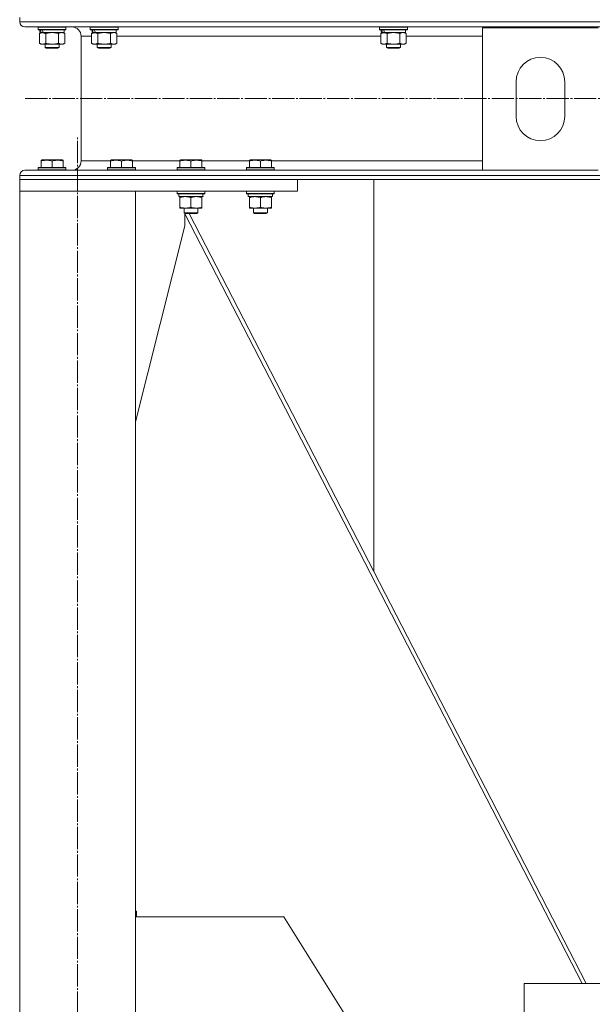
# Model space of a CAD drawing. Units: millimetres. Extents: x 0 to 24363, y -6 to 16800.
# Drawn here: x 1673 to 2167, y 9963 to 10814 of the extents above; entities that cross this region are included whole.
import ezdxf

# ---------------------------------------------------------------- set-up
doc = ezdxf.new("R2010")
doc.units = ezdxf.units.MM
doc.linetypes.add('K5LT_AXLED', pattern=[23.716667, 19.216667, -1.5, 1.5, -1.5])
doc.linetypes.add('K5LT_THIN', pattern=[0])
for name, color, linetype, true_color in [('OSI', 2, 'Continuous', 0xffff00), ('R', 1, 'Continuous', 0xff0000), ('WELDING', 7, 'Continuous', 0xffffff)]:
    doc.layers.add(name, color=color, linetype=linetype, true_color=true_color)

msp = doc.modelspace()

# ---------------------------------------------------------------- linework, layer by layer
at = {"layer": 'OSI', "color": 30, "linetype": 'K5LT_AXLED', "lineweight": 13, "true_color": 0xff8000}
for p, q in [((1677.32, 10746.16), (8656.32, 10746.16)), ((1722.59, 8105.26), (1722.59, 10713.26))]:
    msp.add_line(p, q, dxfattribs=at)
at = {"layer": 'R', "color": 7, "linetype": 'K5LT_THIN', "lineweight": 13}
for p, q in [((1672.59, 10812.56), (1672.59, 10816.16)), ((1672.59, 10812.56), (1672.59, 10816.16)), ((5872.59, 10812.56), (1672.59, 10812.56)), ((5868.09, 10808.06), (1677.09, 10808.06)), ((1717.69, 10808.06), (1677.09, 10808.06)), ((1688.59, 10807.86), (1688.71, 10808.06)), ((1688.59, 10807.86), (1688.59, 10805.96)), ((1712.59, 10807.86), (1688.59, 10807.86)), ((1712.59, 10807.86), (1712.48, 10808.06)), ((1712.59, 10807.86), (1712.59, 10805.96)), ((1733.59, 10807.86), (1733.71, 10808.06)), ((1733.59, 10807.86), (1733.59, 10805.96)), ((1757.59, 10807.86), (1733.59, 10807.86)), ((1757.59, 10807.86), (1757.48, 10808.06)), ((1757.59, 10807.86), (1757.59, 10805.96)), ((1983.59, 10807.86), (1983.71, 10808.06)), ((1983.59, 10807.86), (1983.59, 10805.96)), ((2007.59, 10807.86), (1983.59, 10807.86)), ((2007.59, 10807.86), (2007.48, 10808.06)), ((2007.59, 10807.86), (2007.59, 10805.96)), ((2072.59, 10684.26), (2072.59, 10807.26)), ((2072.59, 10807.26), (2172.59, 10807.26)), ((1712.59, 10805.96), (1688.59, 10805.96)), ((1688.59, 10805.96), (1688.77, 10805.66)), ((1712.42, 10805.66), (1688.77, 10805.66)), ((1689.62, 10802.32), (1691.09, 10803.16)), ((1689.62, 10802.32), (1689.62, 10794.01)), ((1690.09, 10805.66), (1690.09, 10803.16)), ((1691.04, 10803.16), (1690.09, 10803.16)), ((1691.04, 10803.16), (1691.91, 10803.16)), ((1691.91, 10803.16), (1692.37, 10803.16)), ((1692.37, 10803.16), (1692.87, 10803.16)), ((1711.09, 10803.16), (1692.87, 10803.16)), ((1695.11, 10802.32), (1695.11, 10794.01)), ((1706.08, 10802.32), (1706.08, 10794.01)), ((1711.56, 10802.32), (1710.09, 10803.16)), ((1711.09, 10805.66), (1711.09, 10803.16)), ((1711.56, 10802.32), (1711.56, 10794.01)), ((1712.59, 10805.96), (1712.42, 10805.66)), ((1725.69, 10692.26), (1725.69, 10800.06)), ((1725.69, 10692.26), (1725.69, 10800.06)), ((1734.62, 10800.06), (1725.69, 10800.06)), ((1757.59, 10805.96), (1733.59, 10805.96)), ((1733.59, 10805.96), (1733.77, 10805.66)), ((1757.42, 10805.66), (1733.77, 10805.66)), ((1734.62, 10802.32), (1736.09, 10803.16)), ((1734.62, 10802.32), (1734.62, 10794.01)), ((1735.09, 10805.66), (1735.09, 10803.16)), ((1736.04, 10803.16), (1735.09, 10803.16)), ((1736.04, 10803.16), (1736.91, 10803.16)), ((1736.91, 10803.16), (1737.37, 10803.16)), ((1737.37, 10803.16), (1737.87, 10803.16)), ((1756.09, 10803.16), (1737.87, 10803.16)), ((1740.11, 10802.32), (1740.11, 10794.01)), ((1751.08, 10802.32), (1751.08, 10794.01)), ((1756.56, 10802.32), (1755.09, 10803.16)), ((1756.09, 10805.66), (1756.09, 10803.16)), ((1756.56, 10802.32), (1756.56, 10794.01)), ((1984.62, 10800.06), (1756.56, 10800.06)), ((1757.59, 10805.96), (1757.42, 10805.66)), ((2007.59, 10805.96), (1983.59, 10805.96)), ((1983.59, 10805.96), (1983.77, 10805.66)), ((2007.42, 10805.66), (1983.77, 10805.66)), ((1984.62, 10802.32), (1986.09, 10803.16)), ((1984.62, 10802.32), (1984.62, 10794.01)), ((1985.09, 10805.66), (1985.09, 10803.16)), ((1986.04, 10803.16), (1985.09, 10803.16)), ((1986.04, 10803.16), (1986.91, 10803.16)), ((1986.91, 10803.16), (1987.37, 10803.16)), ((1987.37, 10803.16), (1987.87, 10803.16)), ((2006.09, 10803.16), (1987.87, 10803.16)), ((1990.11, 10802.32), (1990.11, 10794.01)), ((2001.08, 10802.32), (2001.08, 10794.01)), ((2006.56, 10802.32), (2005.09, 10803.16)), ((2006.09, 10805.66), (2006.09, 10803.16)), ((2006.56, 10802.32), (2006.56, 10794.01)), ((2072.59, 10800.06), (2006.56, 10800.06)), ((2007.59, 10805.96), (2007.42, 10805.66)), ((1689.62, 10794.01), (1691.09, 10793.16)), ((1692.37, 10793.16), (1691.09, 10793.16)), ((1710.09, 10793.16), (1692.37, 10793.16)), ((1694.59, 10793.16), (1694.59, 10790.24)), ((1706.59, 10790.24), (1694.59, 10790.24)), ((1694.59, 10790.24), (1695.59, 10789.66)), ((1706.59, 10790.24), (1705.59, 10789.66)), ((1706.59, 10793.16), (1706.59, 10790.24)), ((1711.56, 10794.01), (1710.09, 10793.16)), ((1734.62, 10794.01), (1736.09, 10793.16)), ((1737.37, 10793.16), (1736.09, 10793.16)), ((1755.09, 10793.16), (1737.37, 10793.16)), ((1739.59, 10793.16), (1739.59, 10790.24)), ((1751.59, 10790.24), (1739.59, 10790.24)), ((1739.59, 10790.24), (1740.59, 10789.66)), ((1751.59, 10790.24), (1750.59, 10789.66)), ((1751.59, 10793.16), (1751.59, 10790.24)), ((1756.56, 10794.01), (1755.09, 10793.16)), ((1984.62, 10794.01), (1986.09, 10793.16)), ((1987.37, 10793.16), (1986.09, 10793.16)), ((2005.09, 10793.16), (1987.37, 10793.16)), ((1989.59, 10793.16), (1989.59, 10790.24)), ((2001.59, 10790.24), (1989.59, 10790.24)), ((1989.59, 10790.24), (1990.59, 10789.66)), ((2001.59, 10790.24), (2000.59, 10789.66)), ((2001.59, 10793.16), (2001.59, 10790.24)), ((2006.56, 10794.01), (2005.09, 10793.16)), ((1705.59, 10789.66), (1695.59, 10789.66)), ((1750.59, 10789.66), (1740.59, 10789.66)), ((2000.59, 10789.66), (1990.59, 10789.66)), ((2101.59, 10730.76), (2101.59, 10760.76)), ((2143.59, 10760.76), (2143.59, 10730.76)), ((1691.09, 10692.96), (1691.62, 10693.26)), ((1691.09, 10692.11), (1691.09, 10692.96)), ((1691.09, 10692.11), (1691.09, 10686.76)), ((1709.56, 10693.26), (1691.62, 10693.26)), ((1700.59, 10692.11), (1700.59, 10686.76)), ((1710.09, 10692.96), (1709.56, 10693.26)), ((1710.09, 10692.96), (1710.09, 10692.11)), ((1710.09, 10692.11), (1710.09, 10686.76)), ((1751.09, 10692.26), (1725.69, 10692.26)), ((1751.09, 10692.96), (1751.62, 10693.26)), ((1751.09, 10692.11), (1751.09, 10692.96)), ((1751.09, 10692.11), (1751.09, 10686.76)), ((1769.56, 10693.26), (1751.62, 10693.26)), ((1760.59, 10692.11), (1760.59, 10686.76)), ((1770.09, 10692.96), (1769.56, 10693.26)), ((1770.09, 10692.96), (1770.09, 10692.11)), ((1811.09, 10692.26), (1770.09, 10692.26)), ((1770.09, 10692.11), (1770.09, 10686.76)), ((1811.09, 10692.96), (1811.62, 10693.26)), ((1811.09, 10692.11), (1811.09, 10692.96)), ((1811.09, 10692.11), (1811.09, 10686.76)), ((1829.56, 10693.26), (1811.62, 10693.26)), ((1820.59, 10692.11), (1820.59, 10686.76)), ((1830.09, 10692.96), (1829.56, 10693.26)), ((1830.09, 10692.96), (1830.09, 10692.11)), ((1871.09, 10692.26), (1830.09, 10692.26)), ((1830.09, 10692.11), (1830.09, 10686.76)), ((1871.09, 10692.96), (1871.62, 10693.26)), ((1871.09, 10692.11), (1871.09, 10692.96)), ((1871.09, 10692.11), (1871.09, 10686.76)), ((1889.56, 10693.26), (1871.62, 10693.26)), ((1880.59, 10692.11), (1880.59, 10686.76)), ((1890.09, 10692.96), (1889.56, 10693.26)), ((1890.09, 10692.96), (1890.09, 10692.11)), ((2072.59, 10692.26), (1890.09, 10692.26)), ((1890.09, 10692.11), (1890.09, 10686.76)), ((5872.59, 10679.76), (1672.59, 10679.76)), ((1672.59, 10676.16), (1672.59, 10679.76)), ((1672.59, 10676.16), (1672.59, 10679.76)), ((1677.09, 10684.26), (1692.23, 10684.26)), ((2072.59, 10684.26), (1677.09, 10684.26)), ((1688.59, 10686.46), (1688.77, 10686.76)), ((1688.59, 10686.46), (1688.59, 10684.56)), ((1712.59, 10686.46), (1688.59, 10686.46)), ((1712.59, 10684.56), (1688.59, 10684.56)), ((1688.59, 10684.56), (1688.77, 10684.26)), ((1712.42, 10686.76), (1688.77, 10686.76)), ((1712.42, 10684.26), (1692.23, 10684.26)), ((1712.59, 10686.46), (1712.42, 10686.76)), ((1712.59, 10684.56), (1712.42, 10684.26)), ((1712.42, 10684.26), (1717.69, 10684.26)), ((1712.59, 10686.46), (1712.59, 10684.56)), ((1748.59, 10686.46), (1748.77, 10686.76)), ((1748.59, 10686.46), (1748.59, 10684.56)), ((1772.59, 10686.46), (1748.59, 10686.46)), ((1772.59, 10684.56), (1748.59, 10684.56)), ((1748.59, 10684.56), (1748.77, 10684.26)), ((1772.42, 10686.76), (1748.77, 10686.76)), ((1772.42, 10684.26), (1748.77, 10684.26)), ((1772.59, 10686.46), (1772.42, 10686.76)), ((1772.59, 10684.56), (1772.42, 10684.26)), ((1772.59, 10686.46), (1772.59, 10684.56)), ((1808.59, 10686.46), (1808.77, 10686.76)), ((1808.59, 10686.46), (1808.59, 10684.56)), ((1832.59, 10686.46), (1808.59, 10686.46)), ((1832.59, 10684.56), (1808.59, 10684.56)), ((1808.59, 10684.56), (1808.77, 10684.26)), ((1832.42, 10686.76), (1808.77, 10686.76)), ((1832.42, 10684.26), (1808.77, 10684.26)), ((1832.59, 10686.46), (1832.42, 10686.76)), ((1832.59, 10684.56), (1832.42, 10684.26)), ((1832.59, 10686.46), (1832.59, 10684.56)), ((1868.59, 10686.46), (1868.77, 10686.76)), ((1868.59, 10686.46), (1868.59, 10684.56)), ((1892.59, 10686.46), (1868.59, 10686.46)), ((1892.59, 10684.56), (1868.59, 10684.56)), ((1868.59, 10684.56), (1868.77, 10684.26)), ((1892.42, 10686.76), (1868.77, 10686.76)), ((1892.42, 10684.26), (1868.77, 10684.26)), ((1892.59, 10686.46), (1892.42, 10686.76)), ((1892.59, 10684.56), (1892.42, 10684.26)), ((1892.59, 10686.46), (1892.59, 10684.56)), ((2172.59, 10684.26), (2072.59, 10684.26)), ((1912.59, 10676.16), (1672.59, 10676.16)), ((1672.59, 10676.16), (1672.59, 10666.16)), ((5872.59, 10676.16), (1672.59, 10676.16)), ((1912.59, 10676.16), (1912.59, 10666.16)), ((1978.59, 10337.38), (1978.59, 10676.16)), ((1978.59, 10676.16), (1978.59, 10337.38)), ((1672.59, 10666.16), (1772.59, 10666.16)), ((1672.59, 10666.16), (1672.59, 8166.16)), ((1912.59, 10666.16), (1672.59, 10666.16)), ((1772.59, 10666.16), (1772.59, 8166.16)), ((1808.59, 10666.16), (1808.59, 10664.26)), ((1832.59, 10664.26), (1808.59, 10664.26)), ((1808.59, 10664.26), (1808.77, 10663.96)), ((1832.42, 10663.96), (1808.77, 10663.96)), ((1810.09, 10663.96), (1810.09, 10661.46)), ((1830.96, 10662.84), (1831.03, 10663.96)), ((1832.59, 10664.26), (1832.42, 10663.96)), ((1832.59, 10666.16), (1832.59, 10664.26)), ((1868.59, 10666.16), (1868.59, 10664.26)), ((1892.59, 10664.26), (1868.59, 10664.26)), ((1868.59, 10664.26), (1868.77, 10663.96)), ((1892.42, 10663.96), (1868.77, 10663.96)), ((1870.09, 10663.96), (1870.09, 10661.46)), ((1890.96, 10662.84), (1891.03, 10663.96)), ((1892.59, 10664.26), (1892.42, 10663.96)), ((1892.59, 10666.16), (1892.59, 10664.26)), ((1831.04, 10661.46), (1810.09, 10661.46)), ((1811.09, 10660.62), (1811.09, 10661.46)), ((1811.09, 10660.62), (1811.09, 10652.31)), ((1820.59, 10660.62), (1820.59, 10652.31)), ((1830.09, 10661.46), (1830.09, 10660.62)), ((1830.09, 10660.62), (1830.09, 10652.31)), ((1891.04, 10661.46), (1870.09, 10661.46)), ((1871.09, 10660.62), (1871.09, 10661.46)), ((1871.09, 10660.62), (1871.09, 10652.31)), ((1880.59, 10660.62), (1880.59, 10652.31)), ((1890.09, 10661.46), (1890.09, 10660.62)), ((1890.09, 10660.62), (1890.09, 10652.31)), ((1811.09, 10651.46), (1811.09, 10652.31)), ((1830.09, 10651.46), (1811.09, 10651.46)), ((1814.59, 10651.46), (1814.59, 10647.34)), ((1826.59, 10647.34), (1814.59, 10647.34)), ((1814.59, 10647.34), (1815.59, 10646.76)), ((1815.39, 10636.16), (1815.39, 10646.88)), ((1815.39, 10646.59), (2158.51, 9981.33)), ((1825.59, 10646.76), (1815.59, 10646.76)), ((1819.03, 10646.76), (1978.59, 10337.38)), ((1826.59, 10647.34), (1825.59, 10646.76)), ((1826.59, 10651.46), (1826.59, 10647.34)), ((1830.09, 10652.31), (1830.09, 10651.46)), ((1871.09, 10651.46), (1871.09, 10652.31)), ((1890.09, 10651.46), (1871.09, 10651.46)), ((1874.59, 10651.46), (1874.59, 10647.34)), ((1886.59, 10647.34), (1874.59, 10647.34)), ((1874.59, 10647.34), (1875.59, 10646.76)), ((1885.59, 10646.76), (1875.59, 10646.76)), ((1886.59, 10647.34), (1885.59, 10646.76)), ((1886.59, 10651.46), (1886.59, 10647.34)), ((1890.09, 10652.31), (1890.09, 10651.46)), ((1772.59, 10466.95), (1815.39, 10636.16)), ((1978.59, 10337.38), (2162.23, 9981.33)), ((1772.59, 10044.02), (1773.39, 10044.02)), ((1773.39, 10044.02), (1773.39, 10039.02)), ((1772.59, 10039.02), (1900.9, 10039.02)), ((1900.9, 10039.02), (2030.7, 9831.23)), ((2108.51, 9981.33), (2408.51, 9981.33)), ((2108.51, 9981.33), (2108.51, 9931.33)), ((2108.51, 9981.33), (2108.51, 9931.33))]:
    msp.add_line(p, q, dxfattribs=at)
for centre, radius, start, end in [((1677.09, 10812.56), 4.5, 180, 270), ((1677.09, 10812.56), 4.5, 180, 270), ((1717.69, 10800.06), 8, 0, 90), ((1717.69, 10800.06), 8, 0, 90), ((2122.59, 10760.76), 21, 0, 180), ((2122.59, 10730.76), 21, 180, 0), ((1717.69, 10692.26), 8, 270, 0), ((1717.69, 10692.26), 8, 270, 0), ((1677.09, 10679.76), 4.5, 90, 180), ((1677.09, 10679.76), 4.5, 90, 180)]:
    msp.add_arc(centre, radius, start, end, dxfattribs=at)
for centre, major_axis, ratio, start_param, end_param in [((1700.59, 10800.99), (6.17, -22.4), 0.379473, 4.399328, 4.511721), ((1700.59, 10808.09), (6.17, -22.4), 0.379473, 4.716306, 4.828907), ((1745.59, 10800.99), (6.17, -22.4), 0.379473, 4.399328, 4.511721), ((1745.59, 10808.09), (6.17, -22.4), 0.379473, 4.716306, 4.828907), ((1995.59, 10800.99), (6.17, -22.4), 0.379473, 4.399328, 4.511721), ((1995.59, 10808.09), (6.17, -22.4), 0.379473, 4.716306, 4.828907), ((1820.59, 10659.29), (0, -22.52), 0.466308, 1.667355, 1.779747), ((1880.59, 10659.29), (0, -22.52), 0.466308, 1.667355, 1.779747)]:
    msp.add_ellipse(centre, major_axis=major_axis, ratio=ratio, start_param=start_param, end_param=end_param, dxfattribs=at)
at = {"layer": 'WELDING', "color": 7, "linetype": 'K5LT_THIN', "lineweight": 13}
for p, q in [((1695.18, 10802.34), (1695.11, 10802.32)), ((1700.59, 10803.16), (1695.18, 10802.34)), ((1706.08, 10802.32), (1700.59, 10803.16)), ((1706.1, 10802.33), (1706.08, 10802.32)), ((1708.82, 10803.16), (1706.1, 10802.33)), ((1711.56, 10802.32), (1708.82, 10803.16)), ((1740.18, 10802.34), (1740.11, 10802.32)), ((1745.59, 10803.16), (1740.18, 10802.34)), ((1751.08, 10802.32), (1745.59, 10803.16)), ((1751.1, 10802.33), (1751.08, 10802.32)), ((1753.82, 10803.16), (1751.1, 10802.33)), ((1756.56, 10802.32), (1753.82, 10803.16)), ((1990.18, 10802.34), (1990.11, 10802.32)), ((1995.59, 10803.16), (1990.18, 10802.34)), ((2001.08, 10802.32), (1995.59, 10803.16)), ((2001.1, 10802.33), (2001.08, 10802.32)), ((2003.82, 10803.16), (2001.1, 10802.33)), ((2006.56, 10802.32), (2003.82, 10803.16))]:
    msp.add_line(p, q, dxfattribs=at)
for points, knots in [([(1692.37, 10803.16), (1692.2, 10803.16), (1691.93, 10803.15), (1691.55, 10803.09), (1691.27, 10803.02), (1690.86, 10802.9), (1690.33, 10802.7), (1689.86, 10802.45), (1689.62, 10802.32)], [0, 0, 0, 0, 1.548206, 2.616755, 3.724998, 4.291764, 6.613357, 9, 9, 9, 9]), ([(1695.11, 10802.32), (1694.86, 10802.46), (1694.43, 10802.68), (1693.82, 10802.92), (1693.32, 10803.06), (1692.84, 10803.15), (1692.53, 10803.16), (1692.37, 10803.16)], [0, 0, 0, 0, 2.217775, 3.830428, 5.353122, 6.582558, 8, 8, 8, 8]), ([(1737.37, 10803.16), (1737.2, 10803.16), (1736.93, 10803.15), (1736.55, 10803.09), (1736.27, 10803.02), (1735.86, 10802.9), (1735.33, 10802.7), (1734.86, 10802.45), (1734.62, 10802.32)], [0, 0, 0, 0, 1.548206, 2.616755, 3.724998, 4.291764, 6.613357, 9, 9, 9, 9]), ([(1740.11, 10802.32), (1739.86, 10802.46), (1739.43, 10802.68), (1738.82, 10802.92), (1738.32, 10803.06), (1737.84, 10803.15), (1737.53, 10803.16), (1737.37, 10803.16)], [0, 0, 0, 0, 2.217775, 3.830428, 5.353122, 6.582558, 8, 8, 8, 8]), ([(1987.37, 10803.16), (1987.2, 10803.16), (1986.93, 10803.15), (1986.55, 10803.09), (1986.27, 10803.02), (1985.86, 10802.9), (1985.33, 10802.7), (1984.86, 10802.45), (1984.62, 10802.32)], [0, 0, 0, 0, 1.548206, 2.616755, 3.724998, 4.291764, 6.613357, 9, 9, 9, 9]), ([(1990.11, 10802.32), (1989.86, 10802.46), (1989.43, 10802.68), (1988.82, 10802.92), (1988.32, 10803.06), (1987.84, 10803.15), (1987.53, 10803.16), (1987.37, 10803.16)], [0, 0, 0, 0, 2.217775, 3.830428, 5.353122, 6.582558, 8, 8, 8, 8]), ([(1689.62, 10794.01), (1689.91, 10793.85), (1690.35, 10793.62), (1690.91, 10793.41), (1691.29, 10793.3), (1691.65, 10793.22), (1692.01, 10793.17), (1692.25, 10793.16), (1692.37, 10793.16)], [0, 0, 0, 0, 2.905563, 4.375924, 5.511195, 6.679161, 7.850161, 9, 9, 9, 9]), ([(1692.37, 10793.16), (1692.49, 10793.16), (1692.74, 10793.18), (1693.11, 10793.23), (1693.48, 10793.31), (1693.94, 10793.45), (1694.48, 10793.67), (1694.9, 10793.9), (1695.11, 10794.01)], [0, 0, 0, 0, 1.192024, 2.404251, 3.60809, 4.765234, 6.955738, 9, 9, 9, 9]), ([(1695.11, 10794.01), (1695.75, 10793.83), (1696.69, 10793.59), (1697.84, 10793.38), (1698.53, 10793.29), (1699.13, 10793.22), (1699.74, 10793.18), (1700.35, 10793.16), (1700.96, 10793.16), (1701.56, 10793.19), (1702.24, 10793.24), (1703.07, 10793.34), (1704.39, 10793.56), (1705.41, 10793.82), (1706.08, 10794.01)], [0, 0, 0, 0, 2.72415, 3.912285, 4.716446, 5.530362, 6.353984, 7.180289, 7.997717, 8.810544, 9.605533, 10.761675, 12.184093, 15, 15, 15, 15]), ([(1706.08, 10794.01), (1706.4, 10793.83), (1706.87, 10793.59), (1707.45, 10793.38), (1707.79, 10793.29), (1708.09, 10793.22), (1708.39, 10793.18), (1708.7, 10793.16), (1709, 10793.16), (1709.3, 10793.19), (1709.64, 10793.24), (1710.06, 10793.34), (1710.72, 10793.56), (1711.23, 10793.82), (1711.56, 10794.01)], [0, 0, 0, 0, 2.72415, 3.912285, 4.716446, 5.530362, 6.353984, 7.180289, 7.997717, 8.810544, 9.605533, 10.761675, 12.184093, 15, 15, 15, 15]), ([(1734.62, 10794.01), (1734.91, 10793.85), (1735.35, 10793.62), (1735.91, 10793.41), (1736.29, 10793.3), (1736.65, 10793.22), (1737.01, 10793.17), (1737.25, 10793.16), (1737.37, 10793.16)], [0, 0, 0, 0, 2.905563, 4.375924, 5.511195, 6.679161, 7.850161, 9, 9, 9, 9]), ([(1737.37, 10793.16), (1737.49, 10793.16), (1737.74, 10793.18), (1738.11, 10793.23), (1738.48, 10793.31), (1738.94, 10793.45), (1739.48, 10793.67), (1739.9, 10793.9), (1740.11, 10794.01)], [0, 0, 0, 0, 1.192024, 2.404251, 3.60809, 4.765234, 6.955738, 9, 9, 9, 9]), ([(1740.11, 10794.01), (1740.75, 10793.83), (1741.69, 10793.59), (1742.84, 10793.38), (1743.53, 10793.29), (1744.13, 10793.22), (1744.74, 10793.18), (1745.35, 10793.16), (1745.96, 10793.16), (1746.56, 10793.19), (1747.24, 10793.24), (1748.07, 10793.34), (1749.39, 10793.56), (1750.41, 10793.82), (1751.08, 10794.01)], [0, 0, 0, 0, 2.72415, 3.912285, 4.716446, 5.530362, 6.353984, 7.180289, 7.997717, 8.810544, 9.605533, 10.761675, 12.184093, 15, 15, 15, 15]), ([(1751.08, 10794.01), (1751.4, 10793.83), (1751.87, 10793.59), (1752.45, 10793.38), (1752.79, 10793.29), (1753.09, 10793.22), (1753.39, 10793.18), (1753.7, 10793.16), (1754, 10793.16), (1754.3, 10793.19), (1754.64, 10793.24), (1755.06, 10793.34), (1755.72, 10793.56), (1756.23, 10793.82), (1756.56, 10794.01)], [0, 0, 0, 0, 2.72415, 3.912285, 4.716446, 5.530362, 6.353984, 7.180289, 7.997717, 8.810544, 9.605533, 10.761675, 12.184093, 15, 15, 15, 15]), ([(1984.62, 10794.01), (1984.91, 10793.85), (1985.35, 10793.62), (1985.91, 10793.41), (1986.29, 10793.3), (1986.65, 10793.22), (1987.01, 10793.17), (1987.25, 10793.16), (1987.37, 10793.16)], [0, 0, 0, 0, 2.905563, 4.375924, 5.511195, 6.679161, 7.850161, 9, 9, 9, 9]), ([(1987.37, 10793.16), (1987.49, 10793.16), (1987.74, 10793.18), (1988.11, 10793.23), (1988.48, 10793.31), (1988.94, 10793.45), (1989.48, 10793.67), (1989.9, 10793.9), (1990.11, 10794.01)], [0, 0, 0, 0, 1.192024, 2.404251, 3.60809, 4.765234, 6.955738, 9, 9, 9, 9]), ([(1990.11, 10794.01), (1990.75, 10793.83), (1991.69, 10793.59), (1992.84, 10793.38), (1993.53, 10793.29), (1994.13, 10793.22), (1994.74, 10793.18), (1995.35, 10793.16), (1995.96, 10793.16), (1996.56, 10793.19), (1997.24, 10793.24), (1998.07, 10793.34), (1999.39, 10793.56), (2000.41, 10793.82), (2001.08, 10794.01)], [0, 0, 0, 0, 2.72415, 3.912285, 4.716446, 5.530362, 6.353984, 7.180289, 7.997717, 8.810544, 9.605533, 10.761675, 12.184093, 15, 15, 15, 15]), ([(2001.08, 10794.01), (2001.4, 10793.83), (2001.87, 10793.59), (2002.45, 10793.38), (2002.79, 10793.29), (2003.09, 10793.22), (2003.39, 10793.18), (2003.7, 10793.16), (2004, 10793.16), (2004.3, 10793.19), (2004.64, 10793.24), (2005.06, 10793.34), (2005.72, 10793.56), (2006.23, 10793.82), (2006.56, 10794.01)], [0, 0, 0, 0, 2.72415, 3.912285, 4.716446, 5.530362, 6.353984, 7.180289, 7.997717, 8.810544, 9.605533, 10.761675, 12.184093, 15, 15, 15, 15]), ([(1700.59, 10692.11), (1700.07, 10692.28), (1699.29, 10692.51), (1698.32, 10692.72), (1697.71, 10692.82), (1697.19, 10692.89), (1696.69, 10692.93), (1696.18, 10692.96), (1695.65, 10692.96), (1695.11, 10692.94), (1694.56, 10692.9), (1694, 10692.83), (1693.33, 10692.72), (1692.35, 10692.5), (1691.58, 10692.27), (1691.09, 10692.11)], [0, 0, 0, 0, 2.704026, 3.977567, 4.913586, 5.783319, 6.583675, 7.42636, 8.303602, 9.201828, 10.1214, 11.060865, 12.021818, 13.488338, 16, 16, 16, 16]), ([(1710.09, 10692.11), (1709.57, 10692.28), (1708.79, 10692.51), (1707.82, 10692.72), (1707.21, 10692.82), (1706.69, 10692.89), (1706.19, 10692.93), (1705.68, 10692.96), (1705.15, 10692.96), (1704.61, 10692.94), (1704.06, 10692.9), (1703.5, 10692.83), (1702.83, 10692.72), (1701.85, 10692.5), (1701.08, 10692.27), (1700.59, 10692.11)], [0, 0, 0, 0, 2.704026, 3.977567, 4.913586, 5.783319, 6.583675, 7.42636, 8.303602, 9.201828, 10.1214, 11.060865, 12.021818, 13.488338, 16, 16, 16, 16]), ([(1760.59, 10692.11), (1760.07, 10692.28), (1759.29, 10692.51), (1758.32, 10692.72), (1757.71, 10692.82), (1757.19, 10692.89), (1756.69, 10692.93), (1756.18, 10692.96), (1755.65, 10692.96), (1755.11, 10692.94), (1754.56, 10692.9), (1754, 10692.83), (1753.33, 10692.72), (1752.35, 10692.5), (1751.58, 10692.27), (1751.09, 10692.11)], [0, 0, 0, 0, 2.704026, 3.977567, 4.913586, 5.783319, 6.583675, 7.42636, 8.303602, 9.201828, 10.1214, 11.060865, 12.021818, 13.488338, 16, 16, 16, 16]), ([(1770.09, 10692.11), (1769.57, 10692.28), (1768.79, 10692.51), (1767.82, 10692.72), (1767.21, 10692.82), (1766.69, 10692.89), (1766.19, 10692.93), (1765.68, 10692.96), (1765.15, 10692.96), (1764.61, 10692.94), (1764.06, 10692.9), (1763.5, 10692.83), (1762.83, 10692.72), (1761.85, 10692.5), (1761.08, 10692.27), (1760.59, 10692.11)], [0, 0, 0, 0, 2.704026, 3.977567, 4.913586, 5.783319, 6.583675, 7.42636, 8.303602, 9.201828, 10.1214, 11.060865, 12.021818, 13.488338, 16, 16, 16, 16]), ([(1820.59, 10692.11), (1820.07, 10692.28), (1819.29, 10692.51), (1818.32, 10692.72), (1817.71, 10692.82), (1817.19, 10692.89), (1816.69, 10692.93), (1816.18, 10692.96), (1815.65, 10692.96), (1815.11, 10692.94), (1814.56, 10692.9), (1814, 10692.83), (1813.33, 10692.72), (1812.35, 10692.5), (1811.58, 10692.27), (1811.09, 10692.11)], [0, 0, 0, 0, 2.704026, 3.977567, 4.913586, 5.783319, 6.583675, 7.42636, 8.303602, 9.201828, 10.1214, 11.060865, 12.021818, 13.488338, 16, 16, 16, 16]), ([(1830.09, 10692.11), (1829.57, 10692.28), (1828.79, 10692.51), (1827.82, 10692.72), (1827.21, 10692.82), (1826.69, 10692.89), (1826.19, 10692.93), (1825.68, 10692.96), (1825.15, 10692.96), (1824.61, 10692.94), (1824.06, 10692.9), (1823.5, 10692.83), (1822.83, 10692.72), (1821.85, 10692.5), (1821.08, 10692.27), (1820.59, 10692.11)], [0, 0, 0, 0, 2.704026, 3.977567, 4.913586, 5.783319, 6.583675, 7.42636, 8.303602, 9.201828, 10.1214, 11.060865, 12.021818, 13.488338, 16, 16, 16, 16]), ([(1880.59, 10692.11), (1880.07, 10692.28), (1879.29, 10692.51), (1878.32, 10692.72), (1877.71, 10692.82), (1877.19, 10692.89), (1876.69, 10692.93), (1876.18, 10692.96), (1875.65, 10692.96), (1875.11, 10692.94), (1874.56, 10692.9), (1874, 10692.83), (1873.33, 10692.72), (1872.35, 10692.5), (1871.58, 10692.27), (1871.09, 10692.11)], [0, 0, 0, 0, 2.704026, 3.977567, 4.913586, 5.783319, 6.583675, 7.42636, 8.303602, 9.201828, 10.1214, 11.060865, 12.021818, 13.488338, 16, 16, 16, 16]), ([(1890.09, 10692.11), (1889.57, 10692.28), (1888.79, 10692.51), (1887.82, 10692.72), (1887.21, 10692.82), (1886.69, 10692.89), (1886.19, 10692.93), (1885.68, 10692.96), (1885.15, 10692.96), (1884.61, 10692.94), (1884.06, 10692.9), (1883.5, 10692.83), (1882.83, 10692.72), (1881.85, 10692.5), (1881.08, 10692.27), (1880.59, 10692.11)], [0, 0, 0, 0, 2.704026, 3.977567, 4.913586, 5.783319, 6.583675, 7.42636, 8.303602, 9.201828, 10.1214, 11.060865, 12.021818, 13.488338, 16, 16, 16, 16]), ([(1815.84, 10661.46), (1815.63, 10661.46), (1815.2, 10661.45), (1814.55, 10661.4), (1813.92, 10661.32), (1813.12, 10661.18), (1812.18, 10660.96), (1811.44, 10660.73), (1811.09, 10660.62)], [0, 0, 0, 0, 1.192024, 2.404251, 3.60809, 4.765234, 6.955738, 9, 9, 9, 9]), ([(1820.59, 10660.62), (1820.1, 10660.78), (1819.34, 10661), (1818.37, 10661.22), (1817.7, 10661.33), (1817.08, 10661.41), (1816.46, 10661.45), (1816.05, 10661.46), (1815.84, 10661.46)], [0, 0, 0, 0, 2.905563, 4.375924, 5.511195, 6.679161, 7.850161, 9, 9, 9, 9]), ([(1825.34, 10661.46), (1825.13, 10661.46), (1824.7, 10661.45), (1824.05, 10661.4), (1823.42, 10661.32), (1822.62, 10661.18), (1821.68, 10660.96), (1820.94, 10660.73), (1820.59, 10660.62)], [0, 0, 0, 0, 1.192024, 2.404251, 3.60809, 4.765234, 6.955738, 9, 9, 9, 9]), ([(1830.09, 10660.62), (1829.6, 10660.78), (1828.84, 10661), (1827.87, 10661.22), (1827.2, 10661.33), (1826.58, 10661.41), (1825.96, 10661.45), (1825.55, 10661.46), (1825.34, 10661.46)], [0, 0, 0, 0, 2.905563, 4.375924, 5.511195, 6.679161, 7.850161, 9, 9, 9, 9]), ([(1875.84, 10661.46), (1875.63, 10661.46), (1875.2, 10661.45), (1874.55, 10661.4), (1873.92, 10661.32), (1873.12, 10661.18), (1872.18, 10660.96), (1871.44, 10660.73), (1871.09, 10660.62)], [0, 0, 0, 0, 1.192024, 2.404251, 3.60809, 4.765234, 6.955738, 9, 9, 9, 9]), ([(1880.59, 10660.62), (1880.1, 10660.78), (1879.34, 10661), (1878.37, 10661.22), (1877.7, 10661.33), (1877.08, 10661.41), (1876.46, 10661.45), (1876.05, 10661.46), (1875.84, 10661.46)], [0, 0, 0, 0, 2.905563, 4.375924, 5.511195, 6.679161, 7.850161, 9, 9, 9, 9]), ([(1885.34, 10661.46), (1885.13, 10661.46), (1884.7, 10661.45), (1884.05, 10661.4), (1883.42, 10661.32), (1882.62, 10661.18), (1881.68, 10660.96), (1880.94, 10660.73), (1880.59, 10660.62)], [0, 0, 0, 0, 1.192024, 2.404251, 3.60809, 4.765234, 6.955738, 9, 9, 9, 9]), ([(1890.09, 10660.62), (1889.6, 10660.78), (1888.84, 10661), (1887.87, 10661.22), (1887.2, 10661.33), (1886.58, 10661.41), (1885.96, 10661.45), (1885.55, 10661.46), (1885.34, 10661.46)], [0, 0, 0, 0, 2.905563, 4.375924, 5.511195, 6.679161, 7.850161, 9, 9, 9, 9]), ([(1811.09, 10652.31), (1811.65, 10652.13), (1812.47, 10651.89), (1813.46, 10651.68), (1814.06, 10651.59), (1814.58, 10651.52), (1815.11, 10651.48), (1815.63, 10651.46), (1816.16, 10651.46), (1816.68, 10651.49), (1817.27, 10651.54), (1817.99, 10651.64), (1819.13, 10651.86), (1820.01, 10652.12), (1820.59, 10652.31)], [0, 0, 0, 0, 2.72415, 3.912285, 4.716446, 5.530362, 6.353984, 7.180289, 7.997717, 8.810544, 9.605533, 10.761675, 12.184093, 15, 15, 15, 15]), ([(1820.59, 10652.31), (1821.15, 10652.13), (1821.97, 10651.89), (1822.96, 10651.68), (1823.56, 10651.59), (1824.08, 10651.52), (1824.61, 10651.48), (1825.13, 10651.46), (1825.66, 10651.46), (1826.18, 10651.49), (1826.77, 10651.54), (1827.49, 10651.64), (1828.63, 10651.86), (1829.51, 10652.12), (1830.09, 10652.31)], [0, 0, 0, 0, 2.72415, 3.912285, 4.716446, 5.530362, 6.353984, 7.180289, 7.997717, 8.810544, 9.605533, 10.761675, 12.184093, 15, 15, 15, 15]), ([(1871.09, 10652.31), (1871.65, 10652.13), (1872.47, 10651.89), (1873.46, 10651.68), (1874.06, 10651.59), (1874.58, 10651.52), (1875.11, 10651.48), (1875.63, 10651.46), (1876.16, 10651.46), (1876.68, 10651.49), (1877.27, 10651.54), (1877.99, 10651.64), (1879.13, 10651.86), (1880.01, 10652.12), (1880.59, 10652.31)], [0, 0, 0, 0, 2.72415, 3.912285, 4.716446, 5.530362, 6.353984, 7.180289, 7.997717, 8.810544, 9.605533, 10.761675, 12.184093, 15, 15, 15, 15]), ([(1880.59, 10652.31), (1881.15, 10652.13), (1881.97, 10651.89), (1882.96, 10651.68), (1883.56, 10651.59), (1884.08, 10651.52), (1884.61, 10651.48), (1885.13, 10651.46), (1885.66, 10651.46), (1886.18, 10651.49), (1886.77, 10651.54), (1887.49, 10651.64), (1888.63, 10651.86), (1889.51, 10652.12), (1890.09, 10652.31)], [0, 0, 0, 0, 2.72415, 3.912285, 4.716446, 5.530362, 6.353984, 7.180289, 7.997717, 8.810544, 9.605533, 10.761675, 12.184093, 15, 15, 15, 15])]:
    msp.add_open_spline(points, degree=3, knots=knots, dxfattribs=at)

doc.saveas('drawing.dxf')
